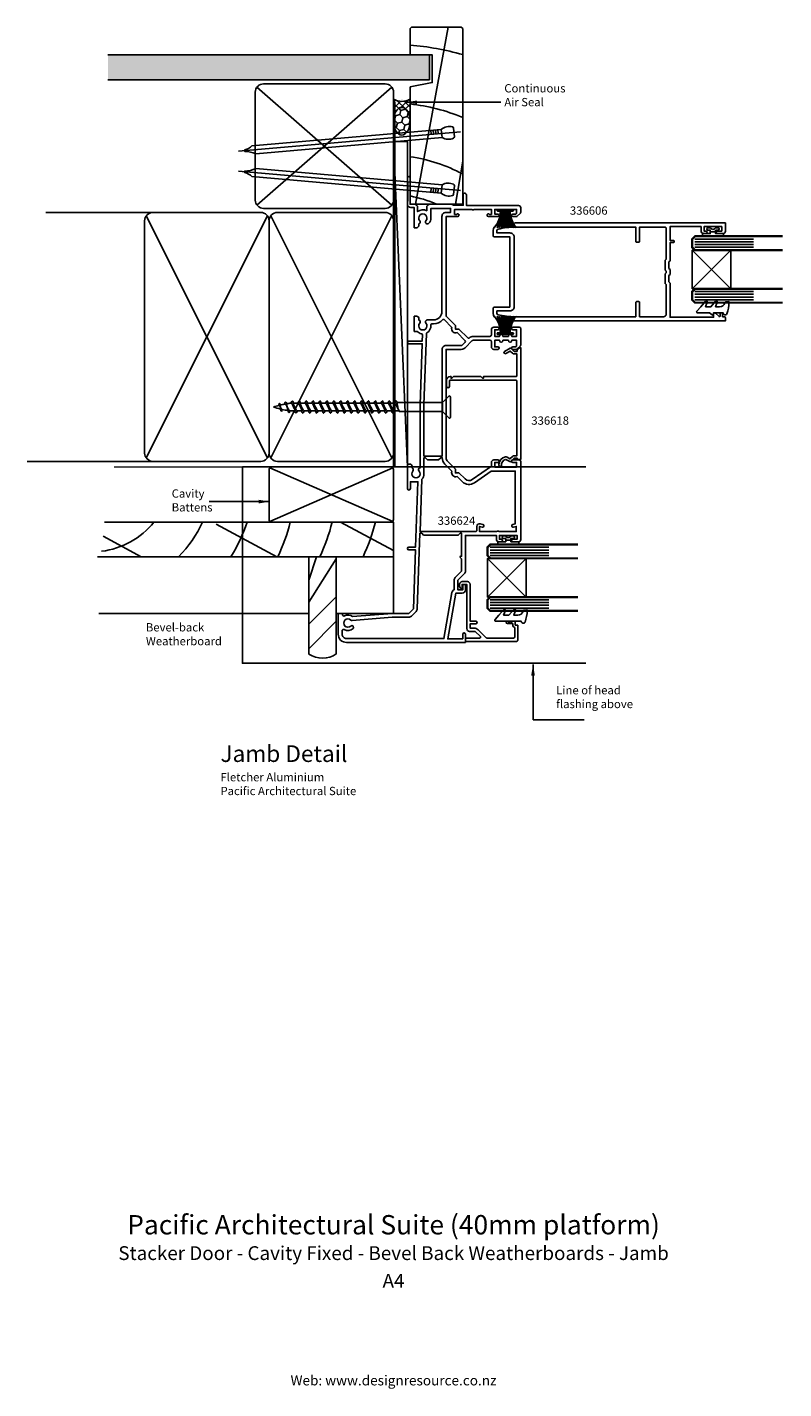
# Model space of a CAD drawing. Units: millimetres. Extents: x -132 to 141, y -333 to 159.
import ezdxf
from ezdxf.enums import TextEntityAlignment as Align

# ---------------------------------------------------------------- set-up
doc = ezdxf.new("R2010")
doc.units = ezdxf.units.MM
doc.linetypes.add('CENTER', pattern=[50.8, 31.75, -6.35, 6.35, -6.35])
doc.layers.add('Fletcher Aluminium 0800 397 263', color=151, linetype='Continuous', plot=False)
doc.layers.add('Fletcher Aluminium 0800 55 11 00', color=151, linetype='Continuous', plot=False)
doc.styles.add('Arial', font='arial.ttf')
doc.dimstyles.get("Standard").update_dxf_attribs({"dimtxt": 3, "dimasz": 4, "dimexe": 1, "dimexo": 2, "dimgap": 1, "dimtad": 1, "dimdsep": 46, "dimtxsty": 'Arial', "dimcen": 0.09, "dimazin": 2, "dimtfac": 1, "dimtofl": 0, "dimtmove": 0, "dimatfit": 0, "dimfxl": 0, "dimtolj": 1, "dimtzin": 0, "dimarcsym": 0})

# ---------------------------------------------------------------- blocks, each defined once
blk = doc.blocks.new('brand_fletcher')
at = {"layer": 'Fletcher Aluminium 0800 397 263', "style": 'Arial'}
blk.add_text('Web: www.designresource.co.nz', height=1.8, dxfattribs=at).set_placement((0, -166.66), align=Align.BOTTOM_CENTER)

msp = doc.modelspace()

# ---------------------------------------------------------------- hatches: boundary and pattern name
h = msp.add_hatch()
h.set_pattern_fill('AR-SAND', color=256, scale=0.05, angle=90, style=0)
h.set_pattern_definition([(127.5, (-2097.832, -611.7487), (-2.4470662, -0.0800016), [0, -1.9304, 0, -2.159, 0, -2.06375]), (97.5, (-2097.832, -611.7487), (-3.5841255, 2.2476164), [0, -1.0414, 0, -1.7399, 0, -0.66675]), (57.5, (-2097.832, -613.3108), (-0.007186, 3.9549619), [0, -0.635, 0, -2.286, 0, -2.9845]), (47.5, (-2097.832, -613.3108), (-1.1146466, 3.8177823), [0, -0.3175, 0, -1.4986, 0, -1.7145])])
h.paths.add_polyline_path([(-103.3, 149), (-103.3, 140), (13, 140), (13, 149)])
h = msp.add_hatch()
h.set_pattern_fill('NET', color=256, scale=0.5, angle=135)
h.set_pattern_definition([(135, (51.4772, -108.5098), (-1.122532, -1.122532), []), (225, (51.4772, -108.5098), (1.122532, -1.122532), [])])
edge = h.paths.add_edge_path()
edge.add_line((0, 133.02), (0, 125.02))
edge.add_ellipse((3, 125.02), major_axis=(0, -5), ratio=0.6, start_angle=90, end_angle=270, ccw=False)
edge.add_line((6, 125.02), (6, 133.02))
edge.add_arc((3, 138.09), 5.89, 239.3596, 300.6404, ccw=False)
h = msp.add_hatch()
h.set_pattern_fill('HONEY', color=256, scale=0.5, angle=135)
h.set_pattern_definition([(135, (51.4772, -108.5098), (-2.655939, 0.711657), [1.5875, -3.175]), (255, (51.4772, -108.5098), (0.711657, -2.655939), [1.5875, -3.175]), (195, (51.4772, -108.5098), (-1.9442825, -1.9442825), [-3.175, 1.5875])])
edge = h.paths.add_edge_path()
edge.add_ellipse((3, 125.02), major_axis=(0, -5), ratio=0.6, start_angle=90, end_angle=270)
edge.add_ellipse((3, 125.02), major_axis=(0, -5), ratio=0.6, start_angle=270, end_angle=450)

# ---------------------------------------------------------------- linework, layer by layer
for p, q in [((7.93, 95), (19.77, 159)), ((-103.3, 149), (13, 149)), ((13, 149), (13, 140)), ((13, 140), (-103.3, 140)), ((-0.6, 137.3), (-49.4, 94.7)), ((-0.6, 94.7), (-49.4, 137.3)), ((13.43, 121.73), (13.55, 120.37)), ((14.3, 121.81), (14.42, 120.44)), ((15.17, 121.89), (15.29, 120.52)), ((16.03, 121.96), (16.15, 120.59)), ((17.27, 122.07), (17.53, 119.08)), ((0, 117.65), (5, 0)), ((22.35, 95), (25, 110.6)), ((13.43, 99.34), (13.55, 100.71)), ((14.3, 99.27), (14.42, 100.64)), ((15.17, 99.19), (15.29, 100.56)), ((16.03, 99.12), (16.15, 100.49)), ((17.27, 99.01), (17.53, 102)), ((-87, 92), (-125.68, 92)), ((-89.42, 3.23), (-45.58, 90.77)), ((-89.42, 90.77), (-45.58, 3.23)), ((-44.42, 3.23), (-0.58, 90.77)), ((-44.42, 90.77), (-0.58, 3.23)), ((38.9, 92.5), (38.9, 86.5)), ((39.4, 92.5), (39.4, 86.5)), ((39.9, 92.5), (39.9, 86.5)), ((40.4, 92.5), (40.4, 86.5)), ((40.9, 92.5), (40.9, 86.5)), ((41.4, 92.5), (41.4, 86.5)), ((41.9, 92.5), (41.9, 86.5)), ((108.93, 82.4), (130.13, 82.4)), ((108.93, 81.37), (130.13, 81.37)), ((108.93, 80.4), (130.13, 80.4)), ((108.93, 79.4), (130.13, 79.4)), ((108, 64.4), (122, 78.4)), ((122, 64.4), (108, 78.4)), ((108.93, 63.4), (130.13, 63.4)), ((108.93, 62.4), (130.13, 62.4)), ((108.93, 61.43), (130.13, 61.43)), ((108.93, 60.4), (130.13, 60.4)), ((38.9, 48.5), (38.9, 54.5)), ((39.4, 48.5), (39.4, 54.5)), ((39.9, 48.5), (39.9, 54.5)), ((40.4, 48.5), (40.4, 54.5)), ((40.9, 48.5), (40.9, 54.5)), ((41.4, 48.5), (41.4, 54.5)), ((41.9, 48.5), (41.9, 54.5)), ((-41.44, 22.4), (-41.47, 22.21)), ((-41.37, 22.87), (-41.44, 22.4)), ((-41.26, 23.03), (-41.37, 22.87)), ((-41.34, 22.24), (-41.2, 22.17)), ((-41.15, 22.87), (-41.26, 23.03)), ((-41.2, 22.17), (-41.07, 21.94)), ((-41.04, 22.24), (-41.15, 22.87)), ((-41.07, 21.94), (-40.93, 21.64)), ((-40.93, 21.64), (-41.04, 22.24)), ((-40.93, 21.64), (-40.73, 21.19)), ((-40.85, 20.91), (-40.93, 21.64)), ((-40.7, 20.31), (-40.85, 20.91)), ((-40.73, 21.19), (-40.52, 20.86)), ((-40.54, 20.08), (-40.7, 20.31)), ((-40.38, 20.31), (-40.54, 20.08)), ((-40.52, 20.86), (-40.26, 20.78)), ((-40.26, 20.78), (-40.38, 20.31)), ((-39.26, 23.25), (-39.41, 22.68)), ((-39.05, 23.56), (-39.26, 23.25)), ((-38.85, 23.25), (-39.05, 23.56)), ((-38.64, 22.43), (-38.85, 23.25)), ((-38.75, 22.35), (-38.43, 21.64)), ((-38.43, 21.64), (-38.64, 22.43)), ((-38.43, 21.64), (-38.11, 20.93)), ((-38.22, 20.51), (-38.43, 21.64)), ((-38.01, 19.83), (-38.22, 20.51)), ((-38.11, 20.93), (-37.78, 20.4)), ((-37.8, 19.53), (-38.01, 19.83)), ((-37.6, 19.83), (-37.8, 19.53)), ((-37.78, 20.4), (-37.62, 20.31)), ((-37.45, 20.28), (-37.6, 19.83)), ((-36.76, 23.59), (-37.12, 23.04)), ((-37.07, 23.04), (-36.78, 22.87)), ((-36.89, 20.21), (-35.64, 20.21)), ((-36.78, 22.87), (-36.46, 22.35)), ((-36.55, 23.89), (-36.76, 23.59)), ((-36.35, 23.59), (-36.55, 23.89)), ((-36.46, 22.35), (-36.14, 21.64)), ((-36.14, 22.76), (-36.35, 23.59)), ((-36.21, 23.06), (-34.6, 23.06)), ((-35.93, 21.64), (-36.14, 22.76)), ((-36.14, 21.64), (-35.81, 20.93)), ((-36.07, 22.39), (-36.04, 22.35)), ((-36.04, 22.35), (-35.72, 21.64)), ((-35.72, 20.51), (-35.93, 21.64)), ((-35.81, 20.93), (-35.79, 20.89)), ((-35.72, 21.64), (-35.4, 20.93)), ((-35.51, 19.69), (-35.72, 20.51)), ((-35.4, 20.93), (-35.08, 20.4)), ((-34.76, 20.21), (-35.1, 19.69)), ((-35.08, 20.4), (-34.76, 20.21)), ((-34.76, 20.21), (-33.14, 20.21)), ((-33.71, 23.06), (-32.1, 23.06)), ((-32.26, 20.21), (-30.64, 20.21)), ((-31.21, 23.06), (-29.6, 23.06)), ((-29.76, 20.21), (-28.14, 20.21)), ((-28.71, 23.06), (-27.1, 23.06)), ((-27.26, 20.21), (-25.64, 20.21)), ((-26.21, 23.06), (-24.6, 23.06)), ((-24.76, 20.21), (-23.14, 20.21)), ((-23.71, 23.06), (-22.1, 23.06)), ((-22.26, 20.21), (-20.64, 20.21)), ((-21.21, 23.06), (-19.6, 23.06)), ((-19.76, 20.21), (-18.14, 20.21)), ((-18.71, 23.06), (-17.1, 23.06)), ((-17.26, 20.21), (-15.64, 20.21)), ((-16.21, 23.06), (-14.6, 23.06)), ((-14.76, 20.21), (-13.14, 20.21)), ((-13.71, 23.06), (-12.1, 23.06)), ((-12.26, 20.21), (-10.64, 20.21)), ((-11.21, 23.06), (-9.6, 23.06)), ((-9.76, 20.21), (-8.14, 20.21)), ((-8.71, 23.06), (-7.1, 23.06)), ((-7.26, 20.21), (-5.64, 20.21)), ((-6.21, 23.06), (-4.6, 23.06)), ((-4.76, 20.21), (-3.14, 20.21)), ((-3.71, 23.06), (-2.1, 23.06)), ((-2.26, 20.21), (-0.64, 20.21)), ((0.4, 23.06), (-1.21, 23.06)), ((0.24, 20.21), (2.01, 20.21)), ((0.95, 23.89), (0.74, 23.59)), ((1.15, 23.59), (0.95, 23.89)), ((1.36, 22.76), (1.15, 23.59)), ((1.57, 21.64), (1.36, 22.76)), ((1.43, 22.39), (1.46, 22.35)), ((1.69, 20.93), (1.71, 20.89)), ((17.7, 23), (17.7, 20.09)), ((-35.3, 19.39), (-35.51, 19.69)), ((-35.1, 19.69), (-35.3, 19.39)), ((-87, 2), (-132.45, 2)), ((-92, 2), (-101.22, 2)), ((-44.71, -19.71), (-0.29, -0.29)), ((-44.71, -0.29), (-0.29, -19.71)), ((-64.18, -20.75), (-42.23, -32.5)), ((-19.13, -20), (0, -30.24)), ((-105.04, -25.12), (-91.25, -32.5)), ((34.93, -29.1), (56.13, -29.1)), ((0, -32.5), (-107, -32.5)), ((-30.64, -32.64), (-30.5, -32.5)), ((-30.64, -40.99), (-27.84, -32.5)), ((-30.64, -48.95), (-20.69, -33.3)), ((34, -47.1), (48, -33.1)), ((48, -47.1), (34, -33.1)), ((34.93, -30.13), (56.13, -30.13)), ((34.93, -31.1), (56.13, -31.1)), ((34.93, -32.1), (56.13, -32.1)), ((-30.64, -56.9), (-20.69, -46.95)), ((34.93, -48.1), (56.13, -48.1)), ((34.93, -49.1), (56.13, -49.1)), ((-106.54, -53), (-30.64, -53)), ((34.93, -50.07), (56.13, -50.07)), ((34.93, -51.1), (56.13, -51.1)), ((-30.64, -65.75), (-20.69, -55.8))]:
    msp.add_line(p, q)
at = {"lineweight": -3}
for p, q in [((0, 125.02), (0, 133.02)), ((6, 125.02), (6, 133.02)), ((0.5, 91.01), (0.5, 132.01)), ((116.45, 85), (114.55, 85)), ((114.55, 85), (116.45, 85)), ((42.45, -26.5), (40.55, -26.5)), ((40.55, -26.5), (42.45, -26.5))]:
    msp.add_line(p, q, dxfattribs=at)
at = {"linetype": 'CENTER', "ltscale": 20}
for p, q in [((24.16, 121.17), (-56.09, 114.15)), ((24.16, 99.91), (-56.09, 106.93))]:
    msp.add_line(p, q, dxfattribs=at)
for points in [[(6, 137.4), (6, 95), (25, 95), (25, 158.5), (24.5, 159), (6.5, 159), (6, 158.5), (6, 149), (14, 149), (14, 139)], [(0, 0), (0, 117.65), (5, 117.65), (5, 0)], [(108, 64.4), (108, 78.4), (122, 78.4), (122, 64.4)], [(34, -47.1), (34, -33.1), (48, -33.1), (48, -47.1)]]:
    msp.add_lwpolyline(points, close=True)
for points in [[(0, 135.5, 0.414214), (-3, 138.5), (-47, 138.5, 0.414214), (-50, 135.5), (-50, 96.5, 0.414214), (-47, 93.5), (-3, 93.5, 0.414214), (0, 96.5)], [(17.53, 119.08, 0.247527), (21.7, 118.89, 0.331135), (22.01, 119.4), (21.74, 122.54, 0.331135), (21.34, 122.99, 0.247527), (17.27, 122.07), (-51.19, 116.08, -0.124564), (-53.83, 114.63), (-53.78, 114.1, -0.101255), (-49.78, 113.19)], [(17.53, 102, -0.247527), (21.7, 102.19, -0.331135), (22.01, 101.68), (21.74, 98.54, -0.331135), (21.34, 98.09, -0.247527), (17.27, 99.01), (-51.19, 105, 0.124564), (-53.83, 106.45), (-53.78, 106.98, 0.101255), (-49.78, 107.89)], [(25, -62.2), (25, -60.5, -0.198912), (25.09, -60.29), (25.29, -60.09, -0.414214), (25.71, -60.09), (25.91, -60.29, -0.198912), (26, -60.5), (26, -63.5), (-17, -63.5, -0.414214), (-20, -60.5), (-20, -53.4, -0.414214), (-19.6, -53), (-18.9, -53, -0.414214), (-18.5, -53.4), (-18.5, -53.45, 0.55533), (-17.78, -53.9, -0.277689), (-14.8, -54.15), (-0.5, -53), (5.5, -53), (7.2, -51.3), (7.94, -30), (5.5, -30, -1), (5.5, -29), (7.98, -29), (8.8, -5.4), (6.1, -5.4), (6.1, -7.85, -1), (5, -7.85), (5, 1), (5.8, 1, -0.414214), (6.7, 0.1), (6.7, -0.39, -0.523929), (6.98, -1.51, 2.217178), (9.22, -1.51, -0.572433), (9.6, -0.36), (9.6, 22.43), (10.37, 44.5), (5.5, 44.5, -1), (5.5, 45.5), (10.41, 45.5), (10.48, 47.73, 0.378863), (10.15, 48.14, -0.164637), (8.5, 49), (7.5, 49), (7.5, 54.5), (8.3, 54.5, -0.414214), (9.2, 53.6), (9.2, 53.11, -0.523929), (9.48, 51.99, 2.217178), (11.72, 51.99, -0.645982), (12.25, 53.16), (14.5, 53.16, 0.414214), (17.5, 56.16), (17.5, 90.6, -0.414214), (18.9, 92), (20.6, 92), (20.6, 93.5), (13.5, 93.5), (13.5, 90, -0.182878), (12.77, 88.08, -1), (11.72, 89.01, 2.217178), (9.48, 89.01, -0.523929), (9.2, 87.89), (9.2, 87.4, -0.414214), (8.3, 86.5), (7.5, 86.5), (7.5, 93.8), (6.2, 93.8, -0.414214), (5, 95), (5, 96), (5.2, 96.2), (5.2, 102.8), (5, 103), (5, 104.5, -1), (6, 104.5), (6, 95), (7.5, 95, -0.414214), (8.7, 93.8), (8.7, 92.32, -0.301511), (12, 92.65), (12, 93.8, -0.414214), (13.2, 95), (20.7, 95, -0.196262), (21.68, 94.6), (25.2, 94.6), (25.2, 98.6, -0.517638), (25.73, 98.98, -0.317837), (26.4, 98.03), (26.4, 94.5), (45.2, 94.5, -0.414214), (46, 93.7), (46, 92.11, -0.198912), (45.85, 91.75), (44.75, 90.65, -0.198912), (44.39, 90.5), (43.15, 90.5, -1), (43.15, 91.4), (44.23, 91.4), (44.5, 91.67), (44.5, 93.1), (36.6, 93.1), (36.6, 91.4), (37.75, 91.4, -1), (37.75, 90.5), (34.3, 90.5, -1.618034), (34.7, 91.3), (35.4, 91.3), (35.4, 93.1), (29.15, 93.1, -0.5), (28.35, 93.1), (22.1, 93.1), (22.1, 91.3), (22.8, 91.3, -1.618034), (23.2, 90.5), (19, 90.5), (19, 54.5), (22.39, 51.11), (22.39, 49.83), (23.67, 49.83), (26.88, 46.62, 0.417948), (27.45, 46.63, -0.202224), (28.81, 47.2), (34.9, 47.2, 0.414214), (35.4, 47.7), (35.4, 49.6, -0.414214), (36.3, 50.5), (37.75, 50.5, -1), (37.75, 49.6), (36.6, 49.6), (36.6, 47.2), (38.35, 47.2), (38.35, 47.3, -1), (39.55, 47.3), (39.55, 47.2), (41.55, 47.2), (41.55, 47.3, -1), (42.75, 47.3), (42.75, 47.2), (44.5, 47.2), (44.5, 49.6), (43.15, 49.6, -1), (43.15, 50.5), (45.5, 50.5, -0.414214), (46, 50), (46, 44.11, -0.198912), (45.85, 43.75), (44.75, 42.65, -0.198912), (44.39, 42.5), (43.15, 42.5, -1), (43.15, 43.4), (44.23, 43.4), (44.5, 43.67), (44.5, 45.8), (42.75, 45.8), (42.75, 45.7, -1), (41.55, 45.7), (41.55, 45.8), (39.55, 45.8), (39.55, 45.7, -1), (38.35, 45.7), (38.35, 45.8), (36.6, 45.8), (36.6, 43.4), (37.75, 43.4, -1), (37.75, 42.5), (36.3, 42.5, -0.414214), (35.4, 43.4), (35.4, 45.3, 0.414214), (34.9, 45.8), (28.81, 45.8, 0.198912), (28.45, 45.65), (25.86, 43.06, -0.198912), (24.51, 42.5), (19, 42.5), (19, 3.33, 0.198912), (19.59, 1.91), (22.39, -0.89), (22.39, -2.17), (23.67, -2.17), (25.87, -4.37, 0.36397), (28.44, -4.6), (35.4, 0.28), (35.4, 1.6, -0.414214), (36.3, 2.5), (37.75, 2.5, -1), (37.75, 1.6), (36.6, 1.6), (36.6, -0.1), (44.5, -0.1), (44.5, 1.6), (43.15, 1.6, -1), (43.15, 2.5), (45.5, 2.5, -0.414214), (46, 2), (46, -26.3, -0.414214), (45.2, -27.1), (43.15, -27.1, -1), (43.15, -26.2), (44.7, -26.2), (44.7, -24.8), (38.3, -24.8), (38.3, -26.2), (38.95, -26.2, -1), (38.95, -27.1), (38.1, -27.1, -0.414214), (37.2, -26.2), (37.2, -24.8), (26, -24.8), (26, -37.7, -0.198912), (25.59, -38.69), (23.3, -40.98), (23.3, -44.5), (25, -44.5), (25, -43, -0.198912), (25.09, -42.79), (25.29, -42.59, -0.414214), (25.71, -42.59), (25.91, -42.79, -0.198912), (26, -43), (26, -44.5, -0.414214), (24.8, -45.7), (22.5, -45.7), (19.59, -62.2)], [(-48, 92), (-87, 92, 0.414214), (-90, 89), (-90, 5, 0.414214), (-87, 2), (-48, 2, 0.414214), (-45, 5), (-45, 89, 0.414214)], [(-3, 92), (-42, 92, 0.414214), (-45, 89), (-45, 5, 0.414214), (-42, 2), (-3, 2, 0.414214), (0, 5), (0, 89, 0.414214)], [(40.4, 92.5), (37.7, 92.5, -0.414214), (37.4, 92.8, -0.414214), (37.7, 93.1), (40.4, 93.1), (43.1, 93.1, -0.414214), (43.4, 92.8, -0.414214), (43.1, 92.5)], [(101.5, 81.6), (101.5, 81.4, -0.414214), (101.2, 81.1), (100, 81.1), (100, 74.52), (99.6, 74.12), (99.6, 71.78), (100, 71.38), (100, 69.62), (99.6, 69.22), (99.6, 66.88), (100, 66.48), (100, 54.1), (115.7, 54.1), (115.7, 55.25, -0.668179), (116.47, 55.57), (117.59, 54.45, 0.668179), (118.1, 54.66), (118.1, 55.4, -0.414214), (118.4, 55.7), (118.7, 55.7, -0.414214), (119, 55.4), (119, 54.3), (119.7, 54.3, -0.414214), (120, 54), (120, 52.8), (44, 52.8, -0.058283), (37.54, 53.56, -0.34754), (36, 55.5), (36, 57.3, -0.414214), (36.5, 57.8), (42, 57.8), (42, 83.2), (36.5, 83.2, -0.414214), (36, 83.7), (36, 85.5, -0.34754), (37.54, 87.44, -0.058283), (44, 88.2), (120, 88.2), (120, 85.2, -0.414214), (119.2, 84.4), (117.15, 84.4, -1), (117.15, 85.3), (118.7, 85.3), (118.7, 86.9), (112.3, 86.9), (112.3, 85.3), (112.95, 85.3, -1), (112.95, 84.4), (112.2, 84.4, -0.414214), (111.2, 85.4), (111.2, 86.9), (100, 86.9), (100, 81.9), (101.2, 81.9, -0.414214)], [(98.6, 86.2, 0.414214), (98.1, 86.7), (89, 86.7), (89, 81.55, -0.414214), (88.7, 81.25), (87.9, 81.25, -0.414214), (87.6, 81.55), (87.6, 86.7), (44, 86.7, 0.059275), (37.78, 85.96, 0.346433), (37.4, 85.47), (37.4, 84.6), (42.1, 84.6, -0.414214), (43.6, 83.1), (43.6, 57.9, -0.414214), (42.1, 56.4), (37.4, 56.4), (37.4, 55.53, 0.346433), (37.78, 55.04, 0.059275), (44, 54.3), (87.6, 54.3), (87.6, 59.45, -0.414214), (87.9, 59.75), (88.7, 59.75, -0.414214), (89, 59.45), (89, 54.3), (97.6, 54.3, 0.414214), (98.6, 55.3), (98.6, 65.9), (98.2, 66.3), (98.2, 69.8), (98.6, 70.2), (98.6, 70.8), (98.2, 71.2), (98.2, 74.7), (98.6, 75.1)], [(116.39, 86.39, -0.255691), (116.6, 86.5), (117.3, 86.5, -1), (117.3, 85.6), (116.45, 85.6), (116.45, 85), (116.45, 84.4), (119.05, 84.4, -0.414214), (119.3, 84.15), (119.3, 83.65, -0.414214), (119.05, 83.4), (115.5, 83.4), (111.95, 83.4, -0.414214), (111.7, 83.65), (111.7, 84.15, -0.414214), (111.95, 84.4), (114.55, 84.4), (114.55, 85), (114.55, 85.6), (113.7, 85.6, -1), (113.7, 86.5), (114.4, 86.5, -0.255691), (114.61, 86.39, 0.547153)], [(115.65, 55.13), (115.65, 55.68), (119.2, 55.68), (119.2, 55.53, 0.414214), (119.7, 55.03), (120.07, 55.03, 0.322282), (120.54, 55.37, 0.059419), (121.41, 59.55, 0.466017), (121.19, 59.77), (120.06, 59.67, 0.310508), (119.89, 59.52), (119.83, 59.33, -0.334595), (117.91, 57.88), (116.45, 57.88), (117.08, 59.61, 0.8391), (116.48, 59.95), (114.74, 57.88), (112.81, 57.88), (113.44, 59.61, 0.8391), (112.84, 59.95), (111.11, 57.88), (109.71, 56.35, 0.652662), (110, 55.68), (114.2, 55.68), (115.26, 54.93, 0.609409)], [(24.87, 44.05), (25.82, 45, 0.414214), (25.82, 45.7), (22.97, 48.55, -0.688247), (21.12, 50.4), (18.25, 53.27, 0.433734), (17.81, 53.26, -0.216172), (14.5, 51.76), (13.99, 51.76, 0.436485), (13.49, 51.22, -0.2835), (12.09, 48.51, 0.253921), (11.9, 48.19), (11, 22.4), (11, 3.9), (17.6, 3.9), (17.6, 42.5, -0.414214), (19, 43.9), (24.51, 43.9, 0.198912)], [(40.4, 48.5), (37.7, 48.5, 0.414214), (37.4, 48.2, 0.414214), (37.7, 47.9), (40.4, 47.9), (43.1, 47.9, 0.414214), (43.4, 48.2, 0.414214), (43.1, 48.5)], [(20.2, 29.05), (20.2, 31.05, -0.414214), (20.5, 31.35), (44.3, 31.35, -0.414214), (44.6, 31.05), (44.6, 4.05), (43.62, 4.05, 0.198912), (42.99, 3.79), (42.1, 2.9), (41.1, 3.48, 0.187428), (40.45, 3.58, 0.326471), (38.11, 0.92, 0.326219), (38.6, 0.11, 0.572569), (39.01, 0.42, -0.382698), (40.65, 2.7), (42.05, 1.89, 0.339454), (42.41, 1.94), (43.62, 3.15), (44.7, 3.15, 0.414214), (45.2, 2.65), (45.5, 2.65, -0.085164), (45.73, 2.61, 0.517638), (46, 2.8), (46, 43.08, 0.668179), (45.66, 43.23), (44.85, 42.41, 0.198912), (44.7, 42.06), (44.7, 41.75), (43.62, 41.75), (42.51, 42.86, 0.339454), (42.15, 42.91), (40.13, 41.74, 1), (40.58, 40.96), (42.2, 41.9), (42.99, 41.11, 0.198912), (43.62, 40.85), (44.6, 40.85), (44.6, 32.95, -0.414214), (44.3, 32.65), (32.5, 32.65), (32.5, 32.05), (32.2, 32.05), (31.6, 32.65), (21.7, 32.65), (21.1, 32.05), (20.8, 32.05), (20.8, 32.65), (20.5, 32.65, 0.414214), (19.2, 31.35), (19.2, 29.05, 1)], [(0, -19, -0.414214), (-1, -20), (-44, -20, -0.414214), (-45, -19), (-45, -1, -0.414214), (-44, 0), (-1, 0, -0.414214), (0, -1)], [(22.97, -3.45, -0.688247), (21.12, -1.6), (18.6, 0.92, -0.19674), (17.6, 3.3), (17.1, 3.3), (16.3, 2.5), (12.3, 2.5), (11.5, 3.3), (11, 3.3), (11, -2.5, -0.187807), (10.24, -4.46), (9.58, -23.4), (29.7, -23.4, 0.414231), (30.1, -23), (30.1, -21.52, -0.493145), (31.36, -20.56), (32.33, -20.82, -1), (32.07, -21.78), (31.1, -21.52), (31.1, -23.4), (37.35, -23.4, -0.5), (38.15, -23.4), (44.4, -23.4), (44.4, -21.52), (43.43, -21.78, -1), (43.17, -20.82), (44, -20.59), (44, -1.5), (35.3, -1.5), (29.24, -5.74, -0.36397), (24.88, -5.36)], [(6.49, -53.99, -0.198912), (5.5, -54.4), (-0.44, -54.4), (-15.01, -55.57, -0.212555), (-15.47, -55.41, 2.321888), (-15.47, -57.59, -1), (-14.64, -58.46, -0.331679), (-17.85, -58.84, 0.57735), (-18.6, -59.27), (-18.6, -60.5, 0.414223), (-17, -62.1), (18.19, -62.1), (21.12, -45.46, -0.242956), (21.9, -44.44), (21.9, -40.98, -0.198912), (22.31, -39.99), (24.6, -37.7), (24.6, -33.3), (24.11, -32.81, -0.668179), (24.32, -32.3), (24.6, -32.3), (24.6, -24), (24.1, -24), (23.4, -24.7), (10.88, -24.7), (10.18, -24), (9.55, -24), (8.6, -51.35, -0.189856), (8.19, -52.29)], [(42.39, -25.11, -0.255691), (42.6, -25), (43.3, -25, -1), (43.3, -25.9), (42.45, -25.9), (42.45, -26.5), (42.45, -27.1), (45.05, -27.1, -0.414214), (45.3, -27.35), (45.3, -27.85, -0.414214), (45.05, -28.1), (41.5, -28.1), (37.95, -28.1, -0.414214), (37.7, -27.85), (37.7, -27.35, -0.414214), (37.95, -27.1), (40.55, -27.1), (40.55, -26.5), (40.55, -25.9), (39.7, -25.9, -1), (39.7, -25), (40.4, -25, -0.255691), (40.61, -25.11, 0.547153)], [(-30.64, -32.5), (-30.64, -67.73, 0.303359), (-20.69, -67.62), (-20.69, -32.5)], [(42.65, -56.37), (42.65, -55.82), (46.2, -55.82), (46.2, -55.97, 0.414214), (46.7, -56.47), (47.07, -56.47, 0.322282), (47.54, -56.13, 0.059419), (48.41, -51.95, 0.466017), (48.19, -51.73), (47.06, -51.83, 0.310508), (46.89, -51.98), (46.83, -52.17, -0.334595), (44.91, -53.62), (43.45, -53.62), (44.08, -51.89, 0.8391), (43.48, -51.55), (41.74, -53.62), (39.81, -53.62), (40.44, -51.89, 0.8391), (39.84, -51.55), (38.11, -53.62), (36.71, -55.15, 0.652662), (37, -55.82), (41.2, -55.82), (42.26, -56.57, 0.609409)]]:
    msp.add_lwpolyline(points, format="xyb", close=True)
for points, const_width in [([(-101.1, 0), (0.5, 0), (0.5, 91.01)], 0.5), ([(108, 80.9), (108, 82.4), (109, 83.4), (138.72, 83.4), (140.71, 83.4)], 0.8), ([(108, 80.9), (108, 79.4), (109, 78.4), (138.72, 78.4), (140.71, 78.4)], 0.8), ([(108, 61.9), (108, 63.4), (109, 64.4), (138.72, 64.4), (140.71, 64.4)], 0.8), ([(108, 61.9), (108, 60.4), (109, 59.4), (138.72, 59.4), (140.71, 59.4)], 0.8), ([(34, -30.6), (34, -29.1), (35, -28.1), (64.72, -28.1), (66.71, -28.1)], 0.8), ([(34, -30.6), (34, -32.1), (35, -33.1), (64.72, -33.1), (66.71, -33.1)], 0.8), ([(34, -49.6), (34, -48.1), (35, -47.1), (64.72, -47.1), (66.71, -47.1)], 0.8), ([(34, -49.6), (34, -51.1), (35, -52.1), (64.72, -52.1), (66.71, -52.1)], 0.8)]:
    msp.add_lwpolyline(points, dxfattribs=dict(const_width=const_width))
for points in [[(1.24, 23.26), (17.7, 23.26), (19.97, 25.54, -0.668179), (20.57, 25.29), (20.57, 17.99, -0.668179), (19.97, 17.74), (17.7, 20.01), (2.1, 20.01), (1.36, 21.64), (1.04, 22.35), (0.72, 22.87), (0.4, 23.06), (0.74, 23.59), (0.95, 23.89), (1.15, 23.59), (1.36, 22.76), (1.57, 21.64), (1.72, 20.86)], [(43.9, -58.09, -0.381966), (43.1, -57.2), (43.1, -56.7), (41.15, -56.7, -1), (41.15, -55.8), (43.7, -55.8, -0.414214), (44, -56.1), (44, -57.2), (44.7, -57.2, -0.414214), (45, -57.5), (45, -62.6, -0.414214), (44.5, -63.1), (26.3, -63.1, -0.414214), (26, -62.8), (26, -62.2, -0.414214), (26.3, -61.9), (31.18, -61.9, 0.668179), (31.39, -61.39), (29.5, -59.5), (27.5, -59.5, -0.414214), (26.5, -58.5), (26.5, -42.5), (24.8, -42.5), (24.8, -43.7, -0.767327), (24.24, -43.85), (23.9, -43.26), (23.9, -42.4, -0.414214), (24.8, -41.5), (26.7, -41.5, -0.414214), (27.7, -42.5), (27.7, -55.8), (29.7, -55.8, -1), (29.7, -56.8), (27.7, -56.8), (27.7, -58.3), (29.17, -58.3, -0.198912), (30.59, -58.89), (33.51, -61.81, 0.198912), (33.72, -61.9), (43.4, -61.9, 0.414214), (43.9, -61.4), (43.9, -58.09)]]:
    msp.add_lwpolyline(points, format="xyb")
for points in [[(-33.57, 22.39), (-33.54, 22.35), (-33.22, 21.64), (-32.9, 20.93), (-32.58, 20.4), (-32.26, 20.21), (-32.6, 19.69), (-32.8, 19.39), (-33.01, 19.69), (-33.22, 20.51), (-33.43, 21.64), (-33.64, 22.76), (-33.85, 23.59), (-34.05, 23.89), (-34.26, 23.59), (-34.6, 23.06), (-34.28, 22.87), (-33.96, 22.35), (-33.64, 21.64), (-33.31, 20.93), (-33.29, 20.89)], [(-31.07, 22.39), (-31.04, 22.35), (-30.72, 21.64), (-30.4, 20.93), (-30.08, 20.4), (-29.76, 20.21), (-30.1, 19.69), (-30.3, 19.39), (-30.51, 19.69), (-30.72, 20.51), (-30.93, 21.64), (-31.14, 22.76), (-31.35, 23.59), (-31.55, 23.89), (-31.76, 23.59), (-32.1, 23.06), (-31.78, 22.87), (-31.46, 22.35), (-31.14, 21.64), (-30.81, 20.93), (-30.79, 20.89)], [(-28.57, 22.39), (-28.54, 22.35), (-28.22, 21.64), (-27.9, 20.93), (-27.58, 20.4), (-27.26, 20.21), (-27.6, 19.69), (-27.8, 19.39), (-28.01, 19.69), (-28.22, 20.51), (-28.43, 21.64), (-28.64, 22.76), (-28.85, 23.59), (-29.05, 23.89), (-29.26, 23.59), (-29.6, 23.06), (-29.28, 22.87), (-28.96, 22.35), (-28.64, 21.64), (-28.31, 20.93), (-28.29, 20.89)], [(-26.07, 22.39), (-26.04, 22.35), (-25.72, 21.64), (-25.4, 20.93), (-25.08, 20.4), (-24.76, 20.21), (-25.1, 19.69), (-25.3, 19.39), (-25.51, 19.69), (-25.72, 20.51), (-25.93, 21.64), (-26.14, 22.76), (-26.35, 23.59), (-26.55, 23.89), (-26.76, 23.59), (-27.1, 23.06), (-26.78, 22.87), (-26.46, 22.35), (-26.14, 21.64), (-25.81, 20.93), (-25.79, 20.89)], [(-23.57, 22.39), (-23.54, 22.35), (-23.22, 21.64), (-22.9, 20.93), (-22.58, 20.4), (-22.26, 20.21), (-22.6, 19.69), (-22.8, 19.39), (-23.01, 19.69), (-23.22, 20.51), (-23.43, 21.64), (-23.64, 22.76), (-23.85, 23.59), (-24.05, 23.89), (-24.26, 23.59), (-24.6, 23.06), (-24.28, 22.87), (-23.96, 22.35), (-23.64, 21.64), (-23.31, 20.93), (-23.29, 20.89)], [(-21.07, 22.39), (-21.04, 22.35), (-20.72, 21.64), (-20.4, 20.93), (-20.08, 20.4), (-19.76, 20.21), (-20.1, 19.69), (-20.3, 19.39), (-20.51, 19.69), (-20.72, 20.51), (-20.93, 21.64), (-21.14, 22.76), (-21.35, 23.59), (-21.55, 23.89), (-21.76, 23.59), (-22.1, 23.06), (-21.78, 22.87), (-21.46, 22.35), (-21.14, 21.64), (-20.81, 20.93), (-20.79, 20.89)], [(-18.57, 22.39), (-18.54, 22.35), (-18.22, 21.64), (-17.9, 20.93), (-17.58, 20.4), (-17.26, 20.21), (-17.6, 19.69), (-17.8, 19.39), (-18.01, 19.69), (-18.22, 20.51), (-18.43, 21.64), (-18.64, 22.76), (-18.85, 23.59), (-19.05, 23.89), (-19.26, 23.59), (-19.6, 23.06), (-19.28, 22.87), (-18.96, 22.35), (-18.64, 21.64), (-18.31, 20.93), (-18.29, 20.89)], [(-16.07, 22.39), (-16.04, 22.35), (-15.72, 21.64), (-15.4, 20.93), (-15.08, 20.4), (-14.76, 20.21), (-15.1, 19.69), (-15.3, 19.39), (-15.51, 19.69), (-15.72, 20.51), (-15.93, 21.64), (-16.14, 22.76), (-16.35, 23.59), (-16.55, 23.89), (-16.76, 23.59), (-17.1, 23.06), (-16.78, 22.87), (-16.46, 22.35), (-16.14, 21.64), (-15.81, 20.93), (-15.79, 20.89)], [(-13.57, 22.39), (-13.54, 22.35), (-13.22, 21.64), (-12.9, 20.93), (-12.58, 20.4), (-12.26, 20.21), (-12.6, 19.69), (-12.8, 19.39), (-13.01, 19.69), (-13.22, 20.51), (-13.43, 21.64), (-13.64, 22.76), (-13.85, 23.59), (-14.05, 23.89), (-14.26, 23.59), (-14.6, 23.06), (-14.28, 22.87), (-13.96, 22.35), (-13.64, 21.64), (-13.31, 20.93), (-13.29, 20.89)], [(-11.07, 22.39), (-11.04, 22.35), (-10.72, 21.64), (-10.4, 20.93), (-10.08, 20.4), (-9.76, 20.21), (-10.1, 19.69), (-10.3, 19.39), (-10.51, 19.69), (-10.72, 20.51), (-10.93, 21.64), (-11.14, 22.76), (-11.35, 23.59), (-11.55, 23.89), (-11.76, 23.59), (-12.1, 23.06), (-11.78, 22.87), (-11.46, 22.35), (-11.14, 21.64), (-10.81, 20.93), (-10.79, 20.89)], [(-8.57, 22.39), (-8.54, 22.35), (-8.22, 21.64), (-7.9, 20.93), (-7.58, 20.4), (-7.26, 20.21), (-7.6, 19.69), (-7.8, 19.39), (-8.01, 19.69), (-8.22, 20.51), (-8.43, 21.64), (-8.64, 22.76), (-8.85, 23.59), (-9.05, 23.89), (-9.26, 23.59), (-9.6, 23.06), (-9.28, 22.87), (-8.96, 22.35), (-8.64, 21.64), (-8.31, 20.93), (-8.29, 20.89)], [(-6.07, 22.39), (-6.04, 22.35), (-5.72, 21.64), (-5.4, 20.93), (-5.08, 20.4), (-4.76, 20.21), (-5.1, 19.69), (-5.3, 19.39), (-5.51, 19.69), (-5.72, 20.51), (-5.93, 21.64), (-6.14, 22.76), (-6.35, 23.59), (-6.55, 23.89), (-6.76, 23.59), (-7.1, 23.06), (-6.78, 22.87), (-6.46, 22.35), (-6.14, 21.64), (-5.81, 20.93), (-5.79, 20.89)], [(-3.57, 22.39), (-3.54, 22.35), (-3.22, 21.64), (-2.9, 20.93), (-2.58, 20.4), (-2.26, 20.21), (-2.6, 19.69), (-2.8, 19.39), (-3.01, 19.69), (-3.22, 20.51), (-3.43, 21.64), (-3.64, 22.76), (-3.85, 23.59), (-4.05, 23.89), (-4.26, 23.59), (-4.6, 23.06), (-4.28, 22.87), (-3.96, 22.35), (-3.64, 21.64), (-3.31, 20.93), (-3.29, 20.89)], [(-1.07, 22.39), (-1.04, 22.35), (-0.72, 21.64), (-0.4, 20.93), (-0.08, 20.4), (0.24, 20.21), (-0.1, 19.69), (-0.3, 19.39), (-0.51, 19.69), (-0.72, 20.51), (-0.93, 21.64), (-1.14, 22.76), (-1.35, 23.59), (-1.55, 23.89), (-1.76, 23.59), (-2.1, 23.06), (-1.78, 22.87), (-1.46, 22.35), (-1.14, 21.64), (-0.81, 20.93), (-0.79, 20.89)], [(69.52, 0), (-54.64, 0), (-54.64, -71), (69.52, -71)], [(-20.69, -53), (0, -53), (0, -20), (-104.54, -20)]]:
    msp.add_lwpolyline(points)
for centre, radius, start, end in [((-1.92, 54.85), 98, 74.0548, 85.3635), ((-1.93, 61.1), 70.61, 67.5819, 83.5543), ((-1.93, 55.78), 56.92, 61.7614, 81.99), ((-1.94, 55.45), 43.25, 66.1211, 79.4179), ((28.79, 92.76), 9.87, 320.5236, 358.4765), ((23.97, 92.36), 14.68, 336.411, 0.5269), ((5.15, 93.8), 33.78, 347.4983, 357.7923), ((88.75, 92.83), 46.85, 180.4014, 187.7931), ((52.03, 92.78), 9.88, 181.6348, 219.5636), ((64.03, 92.35), 21.88, 179.6052, 195.5364), ((55.3, 92.44), 13.14, 179.7591, 206.9448), ((28.79, 48.24), 9.87, 1.5235, 39.4764), ((23.97, 48.64), 14.68, 359.4731, 23.589), ((5.15, 47.2), 33.78, 2.2077, 12.5017), ((88.75, 48.17), 46.85, 172.2069, 179.5986), ((52.03, 48.22), 9.88, 140.4364, 178.3652), ((64.03, 48.65), 21.88, 164.4636, 180.3948), ((55.3, 48.56), 13.14, 153.0552, 180.2409), ((-33.04, -10.31), 33.59, 104.2999, 108.0155), ((-33.04, 53.58), 33.59, 251.9845, 256.5488), ((-33.04, -10.31), 33.59, 100.7906, 103.8019), ((-33.04, 53.58), 33.59, 257.5854, 261.1825), ((-39.5, 21.74), 0.965, 39.1585, 79.8459), ((-33.04, -10.31), 33.59, 96.8868, 99.7537), ((-33.04, 53.58), 33.59, 262.168, 263.4103), ((-109.33, -1.45), 29.33, 277.3883, 320.7512), ((-109.33, -1.45), 44.33, 315.526, 335.2544), ((-109.33, -1.45), 59.33, 328.4359, 341.7747), ((-109.33, -1.45), 74.33, 335.3034, 345.544), ((-94.16, -1.45), 74.33, 335.3034, 345.544), ((-78.54, -1.45), 74.33, 335.3034, 345.544)]:
    msp.add_arc(centre, radius, start, end)
at = {"lineweight": -3}
msp.add_arc((3, 138.09), 5.89, 239.3596, 300.6404, dxfattribs=at)
msp.add_ellipse((3, 125.02), major_axis=(0, -5), ratio=0.6, dxfattribs=at)

# ---------------------------------------------------------------- block references
at = {"linetype": 'Continuous', "lineweight": -3, "xscale": 2, "yscale": 2, "zscale": 2}
msp.add_blockref('brand_fletcher', (0, 0), dxfattribs=at)

# ---------------------------------------------------------------- texts
at = {"style": 'Arial'}
for s, p in [('336606', (63.79, 91.2)), ('336618', (49.82, 15.24)), ('336624', (15.95, -20.95))]:
    msp.add_text(s, height=3, dxfattribs=at).set_placement(p)
for s, insert, char_height, width, attachment_point in [('Continuous Air Seal', (40.06, 129.48), 3, 20.4052, 7), ('Cavity Battens', (-80.22, -17.07), 3, 20.4052, 7), ('Bevel-back Weatherboard', (-89.55, -65.46), 3, 32.4641, 7), ('Line of head\\Pflashing above', (58.84, -88.2), 3, 79.9821, 7), ('Jamb Detail', (-62.58, -100.72), 6, 58.2496, 1), ('Fletcher Aluminium\\PPacific Architectural Suite', (-62.58, -110.72), 3, 100, 1)]:
    msp.add_mtext(s, dxfattribs=dict(at, insert=insert, char_height=char_height, width=width, attachment_point=attachment_point))
at = {"layer": 'Fletcher Aluminium 0800 55 11 00', "linetype": 'Continuous', "lineweight": -3, "style": 'Arial'}
for s, height, p in [('Pacific Architectural Suite (40mm platform)', 7, (0, -275)), ('Stacker Door - Cavity Fixed - Bevel Back Weatherboards - Jamb', 5, (0, -285)), ('A4', 5, (0, -295))]:
    msp.add_text(s, height=height, dxfattribs=at).set_placement(p, align=Align.MIDDLE)

# ---------------------------------------------------------------- leaders
for points in [[(4.51, 131.85), (34.96, 131.85), (38.74, 131.85)], [(-44.76, -12.56), (-66.66, -12.56)], [(50.44, -71.49), (50.44, -91.43), (68.97, -91.43)]]:
    msp.add_leader(points, dimstyle='Standard')

doc.saveas('drawing.dxf')
